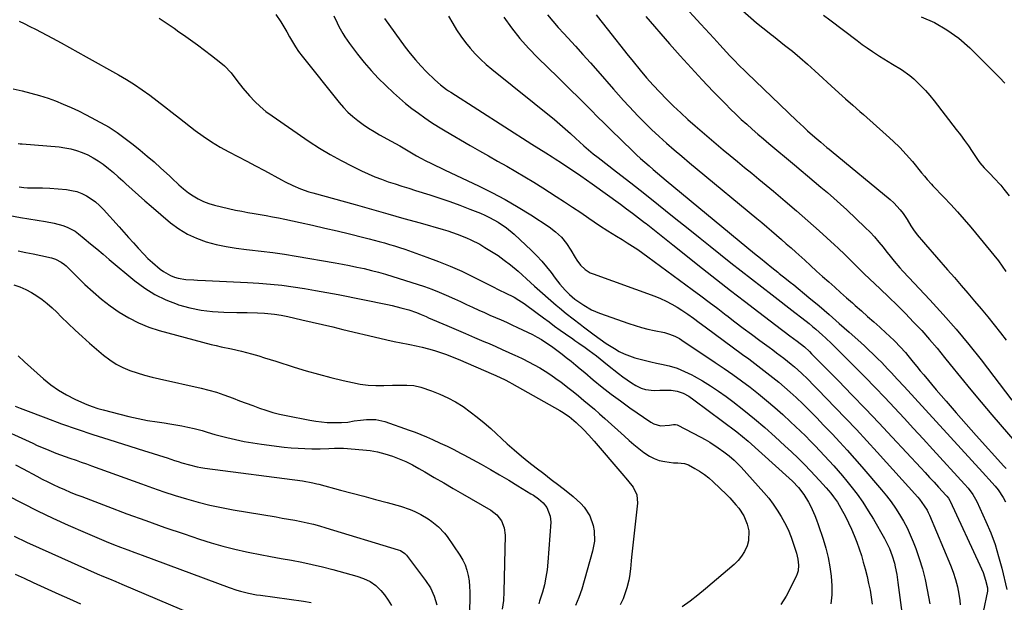
# Model space of a CAD drawing. Units: inches. Extents: x 1851991 to 1857398, y 421213 to 426499.
# Drawn here: x 1855827 to 1856297, y 421758 to 422036 of the extents above; entities that cross this region are included whole.
import ezdxf

# ---------------------------------------------------------------- set-up
doc = ezdxf.new("R2010")
doc.units = ezdxf.units.IN
doc.header["$MEASUREMENT"] = 0
doc.layers.add('7', color=7, linetype='Continuous')
doc.layers.add('8', color=7, linetype='Continuous')

msp = doc.modelspace()

# ---------------------------------------------------------------- linework, layer by layer
at = {"layer": '7', "color": 18}
for points in [[(1856143.25, 422043.34, 1682), (1856152.31, 422033.59, 1682), (1856154.35, 422031.37, 1682), (1856156.39, 422029.14, 1682), (1856158.42, 422026.9, 1682), (1856161.32, 422023.67, 1682), (1856162.9, 422021.92, 1682), (1856166.11, 422018.46, 1682), (1856167.74, 422016.75, 1682), (1856171.04, 422013.39, 1682), (1856172.72, 422011.74, 1682), (1856174.41, 422010.1, 1682), (1856197.94, 421987.58, 1682), (1856201.42, 421984.31, 1682), (1856203.18, 421982.7, 1682), (1856206.63, 421979.62, 1682), (1856209.52, 421977.15, 1682), (1856212.48, 421974.75, 1682), (1856213.47, 421973.95, 1682), (1856214.45, 421973.14, 1682), (1856242.68, 421949.81, 1682), (1856244.37, 421948.29, 1682), (1856247.43, 421944.95, 1682), (1856248.79, 421943.14, 1682), (1856250.71, 421940.32, 1682), (1856252.53, 421937.34, 1682), (1856253.76, 421935.36, 1682), (1856255.57, 421932.99, 1682), (1856258.45, 421929.55, 1682), (1856259.43, 421928.42, 1682), (1856270.04, 421916.29, 1682), (1856273.26, 421912.59, 1682), (1856276.48, 421908.89, 1682), (1856279.69, 421905.17, 1682), (1856282.89, 421901.45, 1682), (1856286.06, 421897.71, 1682), (1856289.18, 421893.93, 1682), (1856292.25, 421890.1, 1682), (1856295.29, 421886.25, 1682), (1856297.91, 421882.85, 1682)], [(1855949.56, 422038.21, 1698), (1855951.91, 422034.66, 1698), (1855953.36, 422032.31, 1698), (1855954.72, 422029.9, 1698), (1855956.03, 422027.47, 1698), (1855957.36, 422025.05, 1698), (1855958.79, 422022.69, 1698), (1855960.36, 422020.42, 1698), (1855962.02, 422018.22, 1698), (1855979.73, 421996.1, 1698), (1855981.76, 421993.76, 1698), (1855983.89, 421991.53, 1698), (1855986.19, 421989.47, 1698), (1855988.6, 421987.52, 1698), (1855991.13, 421985.71, 1698), (1855993.7, 421983.97, 1698), (1855996.34, 421982.33, 1698), (1855999.02, 421980.77, 1698), (1856004.55, 421977.69, 1698), (1856008.59, 421975.4, 1698), (1856012.58, 421973.04, 1698), (1856016.6, 421970.71, 1698), (1856018.64, 421969.61, 1698), (1856021.11, 421968.32, 1698), (1856023.39, 421967.17, 1698), (1856025.68, 421966.03, 1698), (1856027.98, 421964.92, 1698), (1856030.29, 421963.83, 1698), (1856046.2, 421956.38, 1698), (1856052.61, 421953.22, 1698), (1856058.93, 421949.88, 1698), (1856065.1, 421946.28, 1698), (1856071.17, 421942.5, 1698), (1856079.93, 421936.79, 1698), (1856083, 421934.5, 1698), (1856085.75, 421931.84, 1698), (1856088.18, 421928.86, 1698), (1856090.27, 421925.65, 1698), (1856092.26, 421922.19, 1698), (1856093.06, 421920.92, 1698), (1856094.89, 421918.57, 1698), (1856097.04, 421916.51, 1698), (1856099.53, 421914.94, 1698), (1856100.89, 421914.35, 1698), (1856130.28, 421903.71, 1698), (1856133.07, 421902.6, 1698), (1856135.8, 421901.38, 1698), (1856138.45, 421899.99, 1698), (1856141.04, 421898.49, 1698), (1856143.27, 421897.11, 1698), (1856146.1, 421895.25, 1698), (1856148.85, 421893.25, 1698), (1856151.56, 421891.2, 1698), (1856154.29, 421889.18, 1698), (1856172.2, 421875.98, 1698), (1856175.12, 421873.82, 1698), (1856178.04, 421871.64, 1698), (1856180.94, 421869.45, 1698), (1856183.83, 421867.25, 1698), (1856186.68, 421865, 1698), (1856189.5, 421862.7, 1698), (1856192.26, 421860.33, 1698), (1856194.97, 421857.92, 1698), (1856197.7, 421855.44, 1698), (1856201.09, 421852.25, 1698), (1856204.38, 421848.97, 1698), (1856207.62, 421845.64, 1698), (1856210.85, 421842.29, 1698), (1856214.95, 421838.02, 1698), (1856218.58, 421834.17, 1698), (1856222.16, 421830.29, 1698), (1856225.67, 421826.34, 1698), (1856229.14, 421822.35, 1698), (1856238.53, 421811.34, 1698), (1856240.84, 421808.51, 1698), (1856243.06, 421805.61, 1698), (1856245.15, 421802.62, 1698), (1856247.15, 421799.56, 1698), (1856248.99, 421796.41, 1698), (1856250.71, 421793.2, 1698), (1856252.23, 421789.89, 1698), (1856253.63, 421786.52, 1698), (1856254.81, 421783.44, 1698), (1856256.51, 421778.57, 1698), (1856258.02, 421773.65, 1698), (1856259.26, 421768.65, 1698), (1856260.3, 421763.59, 1698), (1856261.47, 421757.03, 1698)], [(1855977.2, 422037.55, 1696), (1855978.77, 422034.09, 1696), (1855979.61, 422032.39, 1696), (1855981.41, 422029.05, 1696), (1855982.4, 422027.43, 1696), (1855984.57, 422024.32, 1696), (1855988.43, 422019.27, 1696), (1855991.6, 422015.31, 1696), (1855994.9, 422011.47, 1696), (1855998.38, 422007.8, 1696), (1856001.99, 422004.23, 1696), (1856005.68, 422000.77, 1696), (1856008.52, 421998.19, 1696), (1856011.43, 421995.69, 1696), (1856014.43, 421993.31, 1696), (1856017.49, 421991, 1696), (1856020.63, 421988.79, 1696), (1856023.82, 421986.65, 1696), (1856027.06, 421984.6, 1696), (1856030.35, 421982.62, 1696), (1856042.28, 421975.66, 1696), (1856046.61, 421973.15, 1696), (1856050.95, 421970.66, 1696), (1856055.31, 421968.2, 1696), (1856059.67, 421965.75, 1696), (1856064.02, 421963.28, 1696), (1856068.34, 421960.76, 1696), (1856072.61, 421958.15, 1696), (1856076.84, 421955.49, 1696), (1856083.3, 421951.35, 1696), (1856087.22, 421948.81, 1696), (1856091.12, 421946.24, 1696), (1856095, 421943.64, 1696), (1856098.86, 421941, 1696), (1856103.94, 421937.49, 1696), (1856107.92, 421934.9, 1696), (1856111.98, 421932.45, 1696), (1856114.68, 421930.79, 1696), (1856117.1, 421929.28, 1696), (1856119.63, 421927.67, 1696), (1856122.14, 421926.01, 1696), (1856124.61, 421924.29, 1696), (1856127.04, 421922.54, 1696), (1856148.12, 421906.96, 1696), (1856152.21, 421903.93, 1696), (1856156.29, 421900.88, 1696), (1856160.35, 421897.81, 1696), (1856164.4, 421894.72, 1696), (1856164.63, 421894.55, 1696), (1856168.57, 421891.55, 1696), (1856172.52, 421888.57, 1696), (1856176.49, 421885.61, 1696), (1856180.46, 421882.67, 1696), (1856184.91, 421879.39, 1696), (1856186.67, 421878.09, 1696), (1856188.42, 421876.78, 1696), (1856191.91, 421874.13, 1696), (1856195.32, 421871.4, 1696), (1856196.98, 421869.97, 1696), (1856200.27, 421867.01, 1696), (1856203.28, 421864.15, 1696), (1856206.21, 421861.19, 1696), (1856207.19, 421860.2, 1696), (1856208.15, 421859.2, 1696), (1856216.42, 421850.71, 1696), (1856221.48, 421845.44, 1696), (1856226.51, 421840.13, 1696), (1856231.47, 421834.76, 1696), (1856236.4, 421829.36, 1696), (1856255.81, 421807.8, 1696), (1856256.64, 421806.84, 1696), (1856258.92, 421803.8, 1696), (1856260.23, 421801.64, 1696), (1856260.8, 421800.51, 1696), (1856261.33, 421799.36, 1696), (1856271.47, 421775.48, 1696), (1856272.75, 421772.1, 1696), (1856273.86, 421768.67, 1696), (1856274.71, 421765.17, 1696), (1856275.38, 421761.62, 1696), (1856275.82, 421758.64, 1696), (1856276.04, 421756.54, 1696)], [(1856001.38, 422036.2, 1694), (1856011.25, 422022.6, 1694), (1856013.62, 422019.5, 1694), (1856016.09, 422016.48, 1694), (1856018.71, 422013.58, 1694), (1856021.42, 422010.78, 1694), (1856025.28, 422006.99, 1694), (1856027.99, 422004.58, 1694), (1856030.9, 422002.41, 1694), (1856031.9, 422001.73, 1694), (1856032.91, 422001.07, 1694), (1856071.62, 421976.2, 1694), (1856074.92, 421974.14, 1694), (1856078.24, 421972.12, 1694), (1856081.29, 421970.24, 1694), (1856082.81, 421969.29, 1694), (1856085.82, 421967.35, 1694), (1856089.72, 421964.74, 1694), (1856092.4, 421962.93, 1694), (1856095.07, 421961.09, 1694), (1856097.73, 421959.23, 1694), (1856100.36, 421957.34, 1694), (1856113.92, 421947.58, 1694), (1856116.81, 421945.46, 1694), (1856119.7, 421943.32, 1694), (1856122.55, 421941.14, 1694), (1856125.39, 421938.94, 1694), (1856126.15, 421938.35, 1694), (1856129.35, 421935.83, 1694), (1856132.54, 421933.31, 1694), (1856135.74, 421930.79, 1694), (1856138.93, 421928.26, 1694), (1856153.1, 421917.02, 1694), (1856159.77, 421911.77, 1694), (1856166.46, 421906.54, 1694), (1856173.18, 421901.34, 1694), (1856179.92, 421896.18, 1694), (1856190.78, 421887.91, 1694), (1856192.11, 421886.9, 1694), (1856194.78, 421884.89, 1694), (1856198.21, 421882.35, 1694), (1856201.69, 421879.61, 1694), (1856204.16, 421877.32, 1694), (1856205.14, 421876.33, 1694), (1856205.47, 421875.99, 1694), (1856217.9, 421863.41, 1694), (1856224.41, 421856.75, 1694), (1856230.88, 421850.05, 1694), (1856237.28, 421843.29, 1694), (1856243.65, 421836.49, 1694), (1856257.19, 421821.87, 1694), (1856259.32, 421819.57, 1694), (1856261.44, 421817.26, 1694), (1856263.57, 421814.96, 1694), (1856265.69, 421812.65, 1694), (1856269.38, 421808.63, 1694), (1856269.65, 421808.32, 1694), (1856270.41, 421807.36, 1694), (1856271.06, 421806.32, 1694), (1856271.24, 421805.95, 1694), (1856285.48, 421775.42, 1694), (1856286.24, 421773.67, 1694), (1856286.95, 421771.89, 1694), (1856288.11, 421768.25, 1694), (1856289.09, 421764.55, 1694), (1856289.02, 421763.01, 1694), (1856287.01, 421753.2, 1694)], [(1856031.91, 422037.27, 1692), (1856033.88, 422033.84, 1692), (1856035.77, 422030.75, 1692), (1856037.77, 422027.74, 1692), (1856039.94, 422024.85, 1692), (1856042.22, 422022.04, 1692), (1856044.65, 422019.36, 1692), (1856047.18, 422016.77, 1692), (1856049.84, 422014.33, 1692), (1856052.6, 422011.99, 1692), (1856082.44, 421988.06, 1692), (1856085.04, 421985.89, 1692), (1856086.31, 421984.77, 1692), (1856088.81, 421982.48, 1692), (1856090.06, 421981.33, 1692), (1856092.56, 421979.04, 1692), (1856094.35, 421977.41, 1692), (1856096.53, 421975.47, 1692), (1856098.73, 421973.57, 1692), (1856100.98, 421971.72, 1692), (1856103.26, 421969.91, 1692), (1856112.1, 421963.06, 1692), (1856118.8, 421957.83, 1692), (1856125.49, 421952.58, 1692), (1856132.15, 421947.3, 1692), (1856138.8, 421941.99, 1692), (1856147.05, 421935.36, 1692), (1856151.92, 421931.44, 1692), (1856156.8, 421927.54, 1692), (1856161.69, 421923.63, 1692), (1856166.57, 421919.73, 1692), (1856171.47, 421915.85, 1692), (1856176.39, 421911.99, 1692), (1856181.33, 421908.16, 1692), (1856186.28, 421904.34, 1692), (1856197.16, 421896.01, 1692), (1856200.55, 421893.38, 1692), (1856203.9, 421890.7, 1692), (1856205.62, 421889.28, 1692), (1856207.2, 421887.95, 1692), (1856210.29, 421885.22, 1692), (1856211.81, 421883.82, 1692), (1856214.79, 421880.97, 1692), (1856216.27, 421879.52, 1692), (1856225.94, 421869.87, 1692), (1856230.69, 421865.08, 1692), (1856235.39, 421860.26, 1692), (1856240.04, 421855.39, 1692), (1856244.66, 421850.48, 1692), (1856249.24, 421845.54, 1692), (1856253.82, 421840.6, 1692), (1856258.38, 421835.64, 1692), (1856262.93, 421830.67, 1692), (1856278.1, 421814.11, 1692), (1856279.79, 421812.18, 1692), (1856282.14, 421809.16, 1692), (1856284.01, 421805.83, 1692), (1856288.31, 421796.28, 1692), (1856290.58, 421790.82, 1692), (1856292.65, 421785.28, 1692), (1856294.39, 421779.64, 1692), (1856295.92, 421773.93, 1692), (1856298.3, 421763.9, 1692)], [(1856079.11, 422038.05, 1688), (1856081.61, 422034.98, 1688), (1856084.2, 422031.99, 1688), (1856086.86, 422029.05, 1688), (1856088.77, 422026.99, 1688), (1856092.41, 422023.04, 1688), (1856096.02, 422019.06, 1688), (1856099.6, 422015.05, 1688), (1856103.15, 422011.02, 1688), (1856110.55, 422002.52, 1688), (1856112.99, 421999.76, 1688), (1856115.44, 421997.03, 1688), (1856117.94, 421994.33, 1688), (1856120.46, 421991.65, 1688), (1856122.02, 421990.02, 1688), (1856125.38, 421986.59, 1688), (1856128.81, 421983.23, 1688), (1856132.33, 421979.96, 1688), (1856135.92, 421976.77, 1688), (1856139.56, 421973.63, 1688), (1856143.22, 421970.52, 1688), (1856146.9, 421967.42, 1688), (1856150.59, 421964.34, 1688), (1856178.96, 421940.82, 1688), (1856181.33, 421938.85, 1688), (1856183.7, 421936.86, 1688), (1856186.05, 421934.86, 1688), (1856188.4, 421932.85, 1688), (1856190.74, 421930.83, 1688), (1856193.06, 421928.79, 1688), (1856195.37, 421926.74, 1688), (1856197.66, 421924.68, 1688), (1856201.83, 421920.9, 1688), (1856204.68, 421918.33, 1688), (1856207.53, 421915.76, 1688), (1856210.39, 421913.2, 1688), (1856213.37, 421910.55, 1688), (1856216.18, 421908.04, 1688), (1856219, 421905.54, 1688), (1856221.81, 421903.04, 1688), (1856224.63, 421900.54, 1688), (1856225.98, 421899.35, 1688), (1856228.92, 421896.74, 1688), (1856231.85, 421894.14, 1688), (1856234.78, 421891.52, 1688), (1856237.71, 421888.91, 1688), (1856240.79, 421886.15, 1688), (1856242.16, 421884.9, 1688), (1856244.83, 421882.33, 1688), (1856247.41, 421879.66, 1688), (1856249.86, 421876.89, 1688), (1856251.05, 421875.47, 1688), (1856253.67, 421872.26, 1688), (1856255.33, 421870.23, 1688), (1856257, 421868.22, 1688), (1856258.68, 421866.21, 1688), (1856264.64, 421859.12, 1688), (1856269.33, 421853.6, 1688), (1856274.06, 421848.12, 1688), (1856278.86, 421842.69, 1688), (1856283.7, 421837.3, 1688), (1856296.93, 421822.73, 1688), (1856298.03, 421821.58, 1688)], [(1856102.29, 422037.9, 1686), (1856104.57, 422035.08, 1686), (1856108.17, 422030.49, 1686), (1856111.1, 422026.77, 1686), (1856114.04, 422023.07, 1686), (1856117.01, 422019.38, 1686), (1856119.98, 422015.71, 1686), (1856123.38, 422011.53, 1686), (1856126.39, 422007.96, 1686), (1856129.47, 422004.46, 1686), (1856132.66, 422001.05, 1686), (1856135.93, 421997.71, 1686), (1856139.28, 421994.46, 1686), (1856142.67, 421991.25, 1686), (1856146.13, 421988.1, 1686), (1856149.62, 421985, 1686), (1856152.89, 421982.16, 1686), (1856156.23, 421979.29, 1686), (1856159.58, 421976.43, 1686), (1856162.96, 421973.61, 1686), (1856166.35, 421970.81, 1686), (1856169.75, 421968.02, 1686), (1856173.15, 421965.22, 1686), (1856176.55, 421962.42, 1686), (1856179.93, 421959.61, 1686), (1856186.95, 421953.78, 1686), (1856192.46, 421949.14, 1686), (1856197.94, 421944.45, 1686), (1856203.35, 421939.7, 1686), (1856208.73, 421934.9, 1686), (1856216.13, 421928.21, 1686), (1856217.77, 421926.71, 1686), (1856220.99, 421923.65, 1686), (1856222.58, 421922.09, 1686), (1856224.98, 421919.7, 1686), (1856227.2, 421917.44, 1686), (1856230.21, 421914.48, 1686), (1856237.89, 421907.23, 1686), (1856241.94, 421903.34, 1686), (1856245.95, 421899.42, 1686), (1856249.91, 421895.44, 1686), (1856253.83, 421891.42, 1686), (1856257.66, 421887.32, 1686), (1856261.41, 421883.15, 1686), (1856265.05, 421878.88, 1686), (1856268.61, 421874.55, 1686), (1856271.31, 421871.17, 1686), (1856276.19, 421865.12, 1686), (1856281.11, 421859.1, 1686), (1856286.1, 421853.13, 1686), (1856291.12, 421847.2, 1686), (1856306.02, 421829.75, 1686)], [(1856126.04, 422037.24, 1684), (1856137.4, 422024.11, 1684), (1856142.49, 422018.34, 1684), (1856147.63, 422012.64, 1684), (1856152.88, 422007.02, 1684), (1856158.19, 422001.46, 1684), (1856164, 421995.47, 1684), (1856166.48, 421992.97, 1684), (1856168.99, 421990.52, 1684), (1856171.55, 421988.12, 1684), (1856174.15, 421985.75, 1684), (1856176.79, 421983.43, 1684), (1856179.44, 421981.12, 1684), (1856182.11, 421978.83, 1684), (1856184.79, 421976.56, 1684), (1856196.92, 421966.42, 1684), (1856200.08, 421963.77, 1684), (1856203.24, 421961.12, 1684), (1856206.4, 421958.48, 1684), (1856209.56, 421955.83, 1684), (1856212.7, 421953.15, 1684), (1856215.81, 421950.44, 1684), (1856218.87, 421947.67, 1684), (1856221.89, 421944.87, 1684), (1856230.77, 421936.52, 1684), (1856233.03, 421934.29, 1684), (1856235.21, 421931.99, 1684), (1856237.28, 421929.58, 1684), (1856239.28, 421927.11, 1684), (1856240.6, 421925.39, 1684), (1856243.19, 421922.1, 1684), (1856244.52, 421920.47, 1684), (1856247.24, 421917.27, 1684), (1856248.63, 421915.7, 1684), (1856251.48, 421912.62, 1684), (1856261.55, 421901.98, 1684), (1856267.91, 421895.05, 1684), (1856274.13, 421887.98, 1684), (1856280.12, 421880.73, 1684), (1856285.97, 421873.35, 1684), (1856300.65, 421854.21, 1684)], [(1856210.88, 422037.76, 1678), (1856213.76, 422035.59, 1678), (1856226.91, 422025.66, 1678), (1856229.3, 422023.89, 1678), (1856231.72, 422022.16, 1678), (1856234.17, 422020.49, 1678), (1856236.65, 422018.84, 1678), (1856237.5, 422018.29, 1678), (1856241.69, 422015.68, 1678), (1856243.81, 422014.42, 1678), (1856248.04, 422011.91, 1678), (1856251.99, 422009.01, 1678), (1856253.85, 422007.4, 1678), (1856257.22, 422004.14, 1678), (1856259.44, 422001.83, 1678), (1856261.54, 421999.42, 1678), (1856263.56, 421996.93, 1678), (1856274.16, 421983.28, 1678), (1856276.13, 421980.7, 1678), (1856278.06, 421978.09, 1678), (1856279.94, 421975.45, 1678), (1856281.78, 421972.78, 1678), (1856284.69, 421968.47, 1678), (1856285.44, 421967.42, 1678), (1856287.51, 421964.95, 1678), (1856290.46, 421961.99, 1678), (1856292.13, 421960.26, 1678), (1856295.35, 421956.68, 1678), (1856296.89, 421954.82, 1678), (1856299.33, 421951.58, 1678)], [(1856257.34, 422037.08, 1676), (1856263.7, 422034.24, 1676), (1856269.74, 422030.89, 1676), (1856275.31, 422026.81, 1676), (1856280.56, 422022.24, 1676), (1856294.86, 422008.08, 1676), (1856297.29, 422005.44, 1676)], [(1855826.97, 422034.9, 1702), (1855829.34, 422033.79, 1702), (1855832.1, 422032.48, 1702), (1855834.84, 422031.13, 1702), (1855837.55, 422029.73, 1702), (1855840.25, 422028.3, 1702), (1855842.95, 422026.83, 1702), (1855846.98, 422024.63, 1702), (1855851, 422022.42, 1702), (1855855.02, 422020.19, 1702), (1855859.03, 422017.95, 1702), (1855874.37, 422009.36, 1702), (1855878.23, 422007.09, 1702), (1855882.01, 422004.73, 1702), (1855885.7, 422002.21, 1702), (1855889.31, 421999.59, 1702), (1855892.88, 421996.88, 1702), (1855896.43, 421994.17, 1702), (1855899.97, 421991.44, 1702), (1855903.51, 421988.69, 1702), (1855910.99, 421982.87, 1702), (1855914.84, 421980.04, 1702), (1855918.8, 421977.36, 1702), (1855922.9, 421974.91, 1702), (1855927.11, 421972.62, 1702), (1855931.37, 421970.42, 1702), (1855935.62, 421968.2, 1702), (1855939.85, 421965.93, 1702), (1855944.06, 421963.64, 1702), (1855952.15, 421959.19, 1702), (1855953.94, 421958.24, 1702), (1855957.59, 421956.48, 1702), (1855961.33, 421954.93, 1702), (1855965.16, 421953.61, 1702), (1855967.1, 421953.03, 1702), (1855987.34, 421947.43, 1702), (1855995.11, 421945.27, 1702), (1856002.87, 421943.09, 1702), (1856010.63, 421940.89, 1702), (1856018.39, 421938.68, 1702), (1856029.36, 421935.54, 1702), (1856031.62, 421934.86, 1702), (1856036.08, 421933.36, 1702), (1856040.47, 421931.65, 1702), (1856042.61, 421930.69, 1702), (1856046.77, 421928.5, 1702), (1856049.29, 421927.04, 1702), (1856052.44, 421925.12, 1702), (1856055.52, 421923.1, 1702), (1856058.5, 421920.92, 1702), (1856061.41, 421918.65, 1702), (1856065.08, 421915.65, 1702), (1856067.09, 421913.92, 1702), (1856069.03, 421912.1, 1702), (1856070.95, 421910.26, 1702), (1856072.92, 421908.48, 1702), (1856083.17, 421899.53, 1702), (1856084.77, 421898.16, 1702), (1856088.01, 421895.5, 1702), (1856091.32, 421892.92, 1702), (1856094.65, 421890.37, 1702), (1856096.32, 421889.09, 1702), (1856101.34, 421885.28, 1702), (1856104.21, 421883.19, 1702), (1856107.16, 421881.24, 1702), (1856111.09, 421878.75, 1702), (1856113.39, 421877.43, 1702), (1856115.76, 421876.24, 1702), (1856118.21, 421875.25, 1702), (1856120.73, 421874.4, 1702), (1856123.3, 421873.69, 1702), (1856125.88, 421873.02, 1702), (1856128.48, 421872.42, 1702), (1856131.08, 421871.87, 1702), (1856133.48, 421871.4, 1702), (1856137.23, 421870.48, 1702), (1856140.91, 421869.35, 1702), (1856144.48, 421867.9, 1702), (1856147.97, 421866.24, 1702), (1856149.13, 421865.62, 1702), (1856153.09, 421863.4, 1702), (1856156.97, 421861.05, 1702), (1856160.73, 421858.52, 1702), (1856164.41, 421855.86, 1702), (1856167.6, 421853.44, 1702), (1856172.77, 421849.41, 1702), (1856177.86, 421845.29, 1702), (1856182.83, 421841.04, 1702), (1856187.73, 421836.69, 1702), (1856192.43, 421832.41, 1702), (1856195.56, 421829.48, 1702), (1856198.65, 421826.5, 1702), (1856201.67, 421823.45, 1702), (1856204.63, 421820.36, 1702), (1856208.93, 421815.76, 1702), (1856210.49, 421814.08, 1702), (1856212.05, 421812.4, 1702), (1856214.29, 421809.8, 1702), (1856215.61, 421808.11, 1702), (1856217.5, 421805.44, 1702), (1856219.15, 421802.61, 1702), (1856221.23, 421798.66, 1702), (1856222.73, 421795.67, 1702), (1856224.16, 421792.64, 1702), (1856225.47, 421789.56, 1702), (1856226.7, 421786.44, 1702), (1856227.82, 421783.28, 1702), (1856228.87, 421780.1, 1702), (1856229.8, 421776.88, 1702), (1856230.66, 421773.64, 1702), (1856231.57, 421769.96, 1702), (1856232.32, 421766.72, 1702), (1856233, 421763.46, 1702), (1856233.57, 421760.19, 1702), (1856234.08, 421756.9, 1702)], [(1855824.15, 422002.72, 1704), (1855828.38, 422001.69, 1704), (1855832.6, 422000.67, 1704), (1855836.79, 421999.54, 1704), (1855840.9, 421998.16, 1704), (1855844.35, 421996.88, 1704), (1855848.07, 421995.41, 1704), (1855851.75, 421993.84, 1704), (1855855.37, 421992.12, 1704), (1855858.93, 421990.29, 1704), (1855867.93, 421985.46, 1704), (1855869.94, 421984.32, 1704), (1855873.81, 421981.81, 1704), (1855875.67, 421980.44, 1704), (1855881.34, 421976.06, 1704), (1855884.73, 421973.37, 1704), (1855888.08, 421970.62, 1704), (1855891.36, 421967.79, 1704), (1855894.58, 421964.9, 1704), (1855898.72, 421961.1, 1704), (1855899.84, 421960.06, 1704), (1855903.14, 421956.91, 1704), (1855905.4, 421954.89, 1704), (1855907.83, 421953.07, 1704), (1855910.03, 421951.58, 1704), (1855912.45, 421950.13, 1704), (1855914.95, 421948.88, 1704), (1855917.58, 421947.91, 1704), (1855920.29, 421947.13, 1704), (1855930.31, 421944.86, 1704), (1855933.22, 421944.24, 1704), (1855936.14, 421943.65, 1704), (1855939.07, 421943.13, 1704), (1855942.01, 421942.65, 1704), (1855944.94, 421942.17, 1704), (1855947.88, 421941.66, 1704), (1855950.8, 421941.09, 1704), (1855953.71, 421940.49, 1704), (1855961.15, 421938.89, 1704), (1855967.05, 421937.59, 1704), (1855972.94, 421936.25, 1704), (1855978.82, 421934.86, 1704), (1855984.69, 421933.43, 1704), (1855991.49, 421931.73, 1704), (1855993.95, 421931.11, 1704), (1855996.41, 421930.48, 1704), (1855998.86, 421929.82, 1704), (1856001.3, 421929.16, 1704), (1856003.74, 421928.46, 1704), (1856006.16, 421927.73, 1704), (1856008.57, 421926.95, 1704), (1856010.97, 421926.13, 1704), (1856021.47, 421922.44, 1704), (1856027.11, 421920.34, 1704), (1856032.69, 421918.09, 1704), (1856038.18, 421915.63, 1704), (1856043.61, 421913.02, 1704), (1856052.54, 421908.53, 1704), (1856056.21, 421906.69, 1704), (1856058.94, 421905.41, 1704), (1856063.22, 421903.29, 1704), (1856065.48, 421901.9, 1704), (1856068.01, 421900.2, 1704), (1856069.25, 421899.31, 1704), (1856077.25, 421893.37, 1704), (1856079.86, 421891.44, 1704), (1856082.49, 421889.52, 1704), (1856085.13, 421887.62, 1704), (1856087.78, 421885.74, 1704), (1856091.14, 421883.36, 1704), (1856092.12, 421882.67, 1704), (1856094.08, 421881.3, 1704), (1856097.01, 421879.24, 1704), (1856098.94, 421877.83, 1704), (1856102.43, 421875.23, 1704), (1856105.98, 421872.47, 1704), (1856107.74, 421871.07, 1704), (1856113.03, 421866.79, 1704), (1856115.02, 421865.25, 1704), (1856117.06, 421863.78, 1704), (1856119.17, 421862.42, 1704), (1856121.33, 421861.12, 1704), (1856123.88, 421859.87, 1704), (1856125.85, 421859.2, 1704), (1856130.02, 421858.78, 1704), (1856132.64, 421858.86, 1704), (1856136.03, 421858.89, 1704), (1856138.08, 421858.86, 1704), (1856141.04, 421858.48, 1704), (1856143.85, 421857.47, 1704), (1856146.51, 421856.01, 1704), (1856149.01, 421854.31, 1704), (1856169.45, 421838.99, 1704), (1856172.22, 421836.81, 1704), (1856174.89, 421834.52, 1704), (1856194.47, 421816.98, 1704), (1856196.01, 421815.53, 1704), (1856198.89, 421812.46, 1704), (1856201.48, 421809.13, 1704), (1856203.69, 421805.55, 1704), (1856204.8, 421803.37, 1704), (1856206.64, 421799.18, 1704), (1856207.46, 421797.05, 1704), (1856208.23, 421794.9, 1704), (1856210.63, 421787.81, 1704), (1856211.94, 421783.49, 1704), (1856213.05, 421779.13, 1704), (1856213.89, 421774.71, 1704), (1856214.54, 421770.25, 1704), (1856214.84, 421765.65, 1704), (1856214.82, 421761.3, 1704), (1856214.38, 421756.98, 1704)], [(1855826.49, 421976.59, 1706), (1855827.47, 421976.47, 1706), (1855828.45, 421976.38, 1706), (1855846.03, 421974.94, 1706), (1855848.87, 421974.57, 1706), (1855851.67, 421974.04, 1706), (1855854.41, 421973.26, 1706), (1855857.11, 421972.3, 1706), (1855859.72, 421971.12, 1706), (1855862.26, 421969.81, 1706), (1855864.68, 421968.31, 1706), (1855867.04, 421966.68, 1706), (1855869.65, 421964.65, 1706), (1855871.99, 421962.74, 1706), (1855874.26, 421960.76, 1706), (1855876.49, 421958.72, 1706), (1855877.96, 421957.34, 1706), (1855880.92, 421954.6, 1706), (1855883.9, 421951.89, 1706), (1855886.93, 421949.24, 1706), (1855890, 421946.62, 1706), (1855899.29, 421938.81, 1706), (1855903.2, 421935.92, 1706), (1855907.29, 421933.38, 1706), (1855911.67, 421931.36, 1706), (1855916.24, 421929.7, 1706), (1855920.98, 421928.45, 1706), (1855925.75, 421927.38, 1706), (1855930.58, 421926.6, 1706), (1855935.45, 421926, 1706), (1855936.89, 421925.87, 1706), (1855942.5, 421925.28, 1706), (1855948.09, 421924.6, 1706), (1855953.67, 421923.79, 1706), (1855959.24, 421922.89, 1706), (1855977.77, 421919.68, 1706), (1855981.25, 421919.05, 1706), (1855984.71, 421918.38, 1706), (1855988.17, 421917.66, 1706), (1855991.62, 421916.9, 1706), (1855995.06, 421916.07, 1706), (1855998.47, 421915.19, 1706), (1856001.87, 421914.22, 1706), (1856005.25, 421913.2, 1706), (1856016.9, 421909.53, 1706), (1856020.42, 421908.35, 1706), (1856023.92, 421907.09, 1706), (1856027.36, 421905.7, 1706), (1856030.77, 421904.24, 1706), (1856034.68, 421902.47, 1706), (1856037.55, 421901.16, 1706), (1856040.41, 421899.84, 1706), (1856043.28, 421898.52, 1706), (1856046.39, 421897.08, 1706), (1856049.02, 421895.9, 1706), (1856051.65, 421894.74, 1706), (1856054.29, 421893.6, 1706), (1856056.93, 421892.46, 1706), (1856059.55, 421891.29, 1706), (1856062.16, 421890.08, 1706), (1856064.77, 421888.86, 1706), (1856071.96, 421885.4, 1706), (1856074.14, 421884.28, 1706), (1856076.26, 421883.04, 1706), (1856079.34, 421881.02, 1706), (1856080.97, 421879.87, 1706), (1856083.58, 421877.98, 1706), (1856086.13, 421876.02, 1706), (1856088.1, 421874.49, 1706), (1856090.34, 421872.71, 1706), (1856092.56, 421870.92, 1706), (1856094.77, 421869.11, 1706), (1856096.96, 421867.28, 1706), (1856100.96, 421863.89, 1706), (1856105.2, 421860.41, 1706), (1856109.49, 421857.02, 1706), (1856113.88, 421853.75, 1706), (1856118.34, 421850.56, 1706), (1856128.39, 421843.6, 1706), (1856129.89, 421842.78, 1706), (1856133.09, 421841.95, 1706), (1856137.37, 421842.2, 1706), (1856139.23, 421842.53, 1706), (1856140.14, 421842.58, 1706), (1856141, 421842.32, 1706), (1856152.26, 421836.52, 1706), (1856154.41, 421835.35, 1706), (1856156.52, 421834.13, 1706), (1856160.61, 421831.47, 1706), (1856163.29, 421829.55, 1706), (1856165.8, 421827.6, 1706), (1856168.21, 421825.53, 1706), (1856170.48, 421823.31, 1706), (1856171.57, 421822.15, 1706), (1856182.41, 421810.12, 1706), (1856184.69, 421807.41, 1706), (1856186.83, 421804.61, 1706), (1856188.78, 421801.68, 1706), (1856190.6, 421798.65, 1706), (1856192.18, 421795.8, 1706), (1856193.89, 421792.37, 1706), (1856195.31, 421788.82, 1706), (1856195.98, 421786.89, 1706), (1856197.13, 421783.49, 1706), (1856197.91, 421781.11, 1706), (1856198.61, 421778.34, 1706), (1856198.91, 421775.5, 1706), (1856198.67, 421772.7, 1706), (1856198.27, 421771.36, 1706), (1856197.74, 421770.05, 1706), (1856193, 421760.59, 1706), (1856190.45, 421756.64, 1706)], [(1855827.01, 421955.94, 1708), (1855829.18, 421955.62, 1708), (1855830.96, 421955.45, 1708), (1855834.53, 421955.4, 1708), (1855838.12, 421955.43, 1708), (1855841.7, 421955.25, 1708), (1855849.52, 421954.62, 1708), (1855852.06, 421954.24, 1708), (1855854.53, 421953.65, 1708), (1855856.9, 421952.74, 1708), (1855859.21, 421951.61, 1708), (1855861.39, 421950.22, 1708), (1855863.46, 421948.7, 1708), (1855865.39, 421947, 1708), (1855867.21, 421945.16, 1708), (1855874.65, 421936.91, 1708), (1855876.94, 421934.37, 1708), (1855879.23, 421931.82, 1708), (1855881.51, 421929.27, 1708), (1855883.78, 421926.72, 1708), (1855886.44, 421923.83, 1708), (1855888.48, 421921.76, 1708), (1855890.61, 421919.78, 1708), (1855894.32, 421916.6, 1708), (1855895.86, 421915.46, 1708), (1855899.18, 421913.62, 1708), (1855901.07, 421912.89, 1708), (1855902.87, 421912.38, 1708), (1855906.54, 421911.73, 1708), (1855910.29, 421911.52, 1708), (1855912.17, 421911.44, 1708), (1855915.93, 421911.28, 1708), (1855935.99, 421910.32, 1708), (1855941.44, 421909.98, 1708), (1855946.88, 421909.54, 1708), (1855952.3, 421908.94, 1708), (1855957.71, 421908.23, 1708), (1855963.11, 421907.4, 1708), (1855968.49, 421906.52, 1708), (1855973.86, 421905.54, 1708), (1855979.22, 421904.51, 1708), (1856002.81, 421899.76, 1708), (1856004.93, 421899.31, 1708), (1856009.14, 421898.27, 1708), (1856012.96, 421897.17, 1708), (1856016.56, 421895.95, 1708), (1856018.91, 421894.99, 1708), (1856021.25, 421894, 1708), (1856022.41, 421893.5, 1708), (1856031.14, 421889.73, 1708), (1856035.54, 421887.84, 1708), (1856039.94, 421885.94, 1708), (1856044.35, 421884.05, 1708), (1856048.76, 421882.17, 1708), (1856051.21, 421881.12, 1708), (1856054.39, 421879.75, 1708), (1856057.56, 421878.37, 1708), (1856060.72, 421876.95, 1708), (1856063.87, 421875.52, 1708), (1856064.6, 421875.19, 1708), (1856067.36, 421873.88, 1708), (1856070.1, 421872.51, 1708), (1856072.79, 421871.06, 1708), (1856075.45, 421869.55, 1708), (1856078.06, 421867.96, 1708), (1856080.63, 421866.3, 1708), (1856083.14, 421864.56, 1708), (1856085.6, 421862.74, 1708), (1856086.24, 421862.25, 1708), (1856088.84, 421860.24, 1708), (1856091.42, 421858.21, 1708), (1856093.97, 421856.15, 1708), (1856096.5, 421854.06, 1708), (1856099.01, 421851.94, 1708), (1856101.5, 421849.8, 1708), (1856103.97, 421847.63, 1708), (1856106.42, 421845.45, 1708), (1856115.83, 421836.94, 1708), (1856118.07, 421834.95, 1708), (1856120.34, 421833.01, 1708), (1856122.66, 421831.11, 1708), (1856125.01, 421829.26, 1708), (1856127.72, 421827.43, 1708), (1856130.02, 421826.24, 1708), (1856132.47, 421825.43, 1708), (1856135.04, 421824.87, 1708), (1856139.29, 421824.3, 1708), (1856141.37, 421824.18, 1708), (1856144.43, 421823.95, 1708), (1856146.33, 421823.22, 1708), (1856149.34, 421821.61, 1708), (1856151.7, 421820.22, 1708), (1856153.97, 421818.71, 1708), (1856156.11, 421817.02, 1708), (1856158.17, 421815.21, 1708), (1856164.58, 421809.07, 1708), (1856166.12, 421807.53, 1708), (1856169.03, 421804.29, 1708), (1856170.41, 421802.6, 1708), (1856172.75, 421798.97, 1708), (1856174.45, 421795, 1708), (1856175.21, 421791.86, 1708), (1856175.07, 421787.04, 1708), (1856174.4, 421784.65, 1708), (1856173.12, 421781.96, 1708), (1856171.74, 421779.7, 1708), (1856170.05, 421777.67, 1708), (1856168.15, 421775.79, 1708), (1856154.5, 421764.15, 1708), (1856150.88, 421761.17, 1708), (1856147.18, 421758.28, 1708), (1856143.38, 421755.52, 1708)], [(1855826.56, 421925.32, 1712), (1855830.14, 421924.63, 1712), (1855833.71, 421923.9, 1712), (1855837.28, 421923.14, 1712), (1855842.41, 421922.01, 1712), (1855844.35, 421921.44, 1712), (1855847.05, 421920.06, 1712), (1855848.67, 421918.86, 1712), (1855849.43, 421918.18, 1712), (1855858.38, 421909.38, 1712), (1855862.26, 421905.77, 1712), (1855866.27, 421902.33, 1712), (1855870.46, 421899.12, 1712), (1855874.78, 421896.06, 1712), (1855879.31, 421893.36, 1712), (1855883.97, 421890.97, 1712), (1855888.85, 421889.04, 1712), (1855893.86, 421887.43, 1712), (1855918.63, 421880.78, 1712), (1855921.03, 421880.17, 1712), (1855923.43, 421879.6, 1712), (1855928.28, 421878.61, 1712), (1855933.11, 421877.59, 1712), (1855937.88, 421876.3, 1712), (1855941.31, 421875.25, 1712), (1855944.02, 421874.42, 1712), (1855946.74, 421873.57, 1712), (1855949.45, 421872.72, 1712), (1855958.19, 421869.95, 1712), (1855964, 421868.19, 1712), (1855969.84, 421866.52, 1712), (1855975.71, 421865, 1712), (1855981.62, 421863.57, 1712), (1855986.07, 421862.55, 1712), (1855989.78, 421861.85, 1712), (1855993.5, 421861.34, 1712), (1855997.26, 421861.12, 1712), (1856001.04, 421861.1, 1712), (1856005.22, 421861.23, 1712), (1856006.92, 421861.27, 1712), (1856010.31, 421861.33, 1712), (1856012.01, 421861.35, 1712), (1856015.36, 421861.08, 1712), (1856018.62, 421860.27, 1712), (1856023.74, 421858.55, 1712), (1856027.68, 421857.04, 1712), (1856031.52, 421855.32, 1712), (1856035.21, 421853.3, 1712), (1856038.8, 421851.07, 1712), (1856042.25, 421848.61, 1712), (1856045.62, 421846.06, 1712), (1856048.88, 421843.36, 1712), (1856052.06, 421840.57, 1712), (1856059.88, 421833.39, 1712), (1856063.25, 421830.39, 1712), (1856066.67, 421827.45, 1712), (1856070.17, 421824.6, 1712), (1856073.72, 421821.82, 1712), (1856077.31, 421819.09, 1712), (1856080.89, 421816.34, 1712), (1856084.47, 421813.59, 1712), (1856088.05, 421810.84, 1712), (1856091.42, 421808.23, 1712), (1856095.05, 421804.91, 1712), (1856096.62, 421803.03, 1712), (1856099.27, 421798.89, 1712), (1856100.94, 421794.34, 1712), (1856101.42, 421791.88, 1712), (1856101.54, 421786.92, 1712), (1856100.66, 421782.05, 1712), (1856095.46, 421764.03, 1712), (1856094.09, 421760.05, 1712), (1856092.47, 421756.19, 1712)], [(1855824.45, 421909.24, 1714), (1855827.34, 421908.17, 1714), (1855830.15, 421906.95, 1714), (1855832.85, 421905.5, 1714), (1855835.48, 421903.92, 1714), (1855838, 421902.14, 1714), (1855840.43, 421900.26, 1714), (1855842.74, 421898.24, 1714), (1855844.97, 421896.11, 1714), (1855847.09, 421893.96, 1714), (1855850.36, 421890.72, 1714), (1855853.68, 421887.54, 1714), (1855857.08, 421884.45, 1714), (1855860.52, 421881.4, 1714), (1855867.3, 421875.55, 1714), (1855870.21, 421873.33, 1714), (1855873.24, 421871.33, 1714), (1855876.49, 421869.7, 1714), (1855879.87, 421868.29, 1714), (1855883.37, 421867.14, 1714), (1855886.89, 421866.06, 1714), (1855890.46, 421865.11, 1714), (1855894.04, 421864.25, 1714), (1855913.86, 421859.84, 1714), (1855917.52, 421858.94, 1714), (1855921.16, 421857.92, 1714), (1855924.74, 421856.73, 1714), (1855929.11, 421855.11, 1714), (1855932.22, 421853.89, 1714), (1855935.35, 421852.7, 1714), (1855938.48, 421851.53, 1714), (1855941.62, 421850.38, 1714), (1855944.78, 421849.31, 1714), (1855947.98, 421848.34, 1714), (1855951.21, 421847.52, 1714), (1855954.47, 421846.8, 1714), (1855965.76, 421844.57, 1714), (1855968.5, 421844.11, 1714), (1855971.25, 421843.75, 1714), (1855974.02, 421843.55, 1714), (1855976.8, 421843.45, 1714), (1855980.85, 421843.47, 1714), (1855983.86, 421843.73, 1714), (1855986.86, 421844.23, 1714), (1855989.86, 421844.66, 1714), (1855992.78, 421844.98, 1714), (1855997.16, 421844.95, 1714), (1856001.43, 421843.96, 1714), (1856013.15, 421839.87, 1714), (1856015.94, 421838.85, 1714), (1856018.71, 421837.78, 1714), (1856021.45, 421836.63, 1714), (1856024.17, 421835.43, 1714), (1856027.94, 421833.7, 1714), (1856031.19, 421832.16, 1714), (1856034.43, 421830.57, 1714), (1856037.62, 421828.92, 1714), (1856039.21, 421828.06, 1714), (1856047.42, 421823.54, 1714), (1856051.86, 421821.06, 1714), (1856056.28, 421818.54, 1714), (1856060.65, 421815.95, 1714), (1856065.01, 421813.33, 1714), (1856071.18, 421809.54, 1714), (1856072.41, 421808.75, 1714), (1856074.78, 421807.04, 1714), (1856076.97, 421805.14, 1714), (1856078.75, 421802.89, 1714), (1856080.46, 421798.84, 1714), (1856080.65, 421795.94, 1714), (1856079.29, 421776.84, 1714), (1856078.92, 421773.22, 1714), (1856078.38, 421769.63, 1714), (1856077.61, 421766.09, 1714), (1856076.68, 421762.58, 1714), (1856075.37, 421758.22, 1714), (1856074.92, 421756.93, 1714)], [(1855826.46, 421875.37, 1716), (1855829.5, 421872.46, 1716), (1855838.69, 421864.29, 1716), (1855842.16, 421861.47, 1716), (1855845.78, 421858.88, 1716), (1855849.62, 421856.63, 1716), (1855853.6, 421854.6, 1716), (1855856.75, 421853.17, 1716), (1855859.3, 421852.1, 1716), (1855861.87, 421851.11, 1716), (1855864.49, 421850.25, 1716), (1855867.14, 421849.48, 1716), (1855875, 421847.41, 1716), (1855879.41, 421846.32, 1716), (1855883.85, 421845.34, 1716), (1855888.32, 421844.5, 1716), (1855892.81, 421843.77, 1716), (1855896.13, 421843.29, 1716), (1855898.97, 421842.85, 1716), (1855901.8, 421842.38, 1716), (1855904.62, 421841.86, 1716), (1855907.44, 421841.31, 1716), (1855910.55, 421840.67, 1716), (1855914.26, 421839.7, 1716), (1855916.7, 421838.9, 1716), (1855920.38, 421837.81, 1716), (1855926.11, 421836.32, 1716), (1855930.22, 421835.33, 1716), (1855934.36, 421834.45, 1716), (1855938.53, 421833.73, 1716), (1855942.72, 421833.13, 1716), (1855953.44, 421831.78, 1716), (1855956.75, 421831.44, 1716), (1855960.07, 421831.17, 1716), (1855963.4, 421831.03, 1716), (1855966.73, 421830.98, 1716), (1855970.62, 421830.99, 1716), (1855974.78, 421831.11, 1716), (1855977.55, 421831.25, 1716), (1855981.7, 421831.17, 1716), (1855990.96, 421830.5, 1716), (1855994.52, 421830.09, 1716), (1855998.03, 421829.5, 1716), (1856001.48, 421828.62, 1716), (1856005.1, 421827.47, 1716), (1856008.33, 421826.21, 1716), (1856011.52, 421824.82, 1716), (1856014.62, 421823.27, 1716), (1856017.66, 421821.6, 1716), (1856020.61, 421819.88, 1716), (1856025.09, 421817.26, 1716), (1856029.57, 421814.65, 1716), (1856034.06, 421812.04, 1716), (1856038.55, 421809.44, 1716), (1856052.06, 421801.62, 1716), (1856054.92, 421799.43, 1716), (1856057.13, 421796.58, 1716), (1856058.5, 421793.26, 1716), (1856058.91, 421789.69, 1716), (1856058.28, 421762.78, 1716), (1856058.04, 421758.63, 1716), (1856057.54, 421754.51, 1716)], [(1855825.03, 421851.35, 1718), (1855827.49, 421850.38, 1718), (1855829.96, 421849.42, 1718), (1855839.81, 421845.65, 1718), (1855847.23, 421842.9, 1718), (1855854.69, 421840.24, 1718), (1855862.2, 421837.73, 1718), (1855869.74, 421835.32, 1718), (1855883.33, 421831.11, 1718), (1855886.89, 421829.99, 1718), (1855890.45, 421828.87, 1718), (1855894.01, 421827.72, 1718), (1855897.56, 421826.56, 1718), (1855901.09, 421825.39, 1718), (1855902.88, 421824.82, 1718), (1855904.67, 421824.26, 1718), (1855908.27, 421823.24, 1718), (1855911.91, 421822.38, 1718), (1855913.75, 421822.05, 1718), (1855915.6, 421821.77, 1718), (1855962.23, 421815.63, 1718), (1855967.08, 421814.76, 1718), (1855969, 421814.31, 1718), (1855969.96, 421814.06, 1718), (1855980.42, 421811.28, 1718), (1855985.97, 421809.8, 1718), (1855991.53, 421808.3, 1718), (1855997.08, 421806.8, 1718), (1856002.63, 421805.29, 1718), (1856009.03, 421803.54, 1718), (1856013.62, 421802, 1718), (1856015.83, 421801.02, 1718), (1856018.63, 421799.61, 1718), (1856022.2, 421797.5, 1718), (1856023.91, 421796.33, 1718), (1856027.15, 421793.75, 1718), (1856029.97, 421790.76, 1718), (1856031.21, 421789.11, 1718), (1856037.33, 421780.15, 1718), (1856038.67, 421777.89, 1718), (1856039.81, 421775.55, 1718), (1856040.65, 421773.09, 1718), (1856041.29, 421770.54, 1718), (1856041.69, 421767.92, 1718), (1856041.97, 421765.29, 1718), (1856042.08, 421762.65, 1718), (1856042.08, 421760, 1718), (1856041.87, 421753.43, 1718)], [(1855825.31, 421823.33, 1722), (1855828.99, 421821.36, 1722), (1855835.43, 421817.88, 1722), (1855838.03, 421816.5, 1722), (1855840.66, 421815.17, 1722), (1855843.31, 421813.89, 1722), (1855845.98, 421812.65, 1722), (1855848.68, 421811.46, 1722), (1855851.39, 421810.3, 1722), (1855854.12, 421809.2, 1722), (1855856.86, 421808.12, 1722), (1855869.38, 421803.36, 1722), (1855878.41, 421799.98, 1722), (1855887.47, 421796.68, 1722), (1855896.57, 421793.48, 1722), (1855905.7, 421790.35, 1722), (1855913.08, 421787.87, 1722), (1855918.63, 421786.12, 1722), (1855924.22, 421784.51, 1722), (1855929.86, 421783.1, 1722), (1855935.54, 421781.84, 1722), (1855937.01, 421781.54, 1722), (1855941.99, 421780.54, 1722), (1855946.97, 421779.58, 1722), (1855951.96, 421778.66, 1722), (1855956.95, 421777.77, 1722), (1855961.93, 421776.83, 1722), (1855966.89, 421775.79, 1722), (1855971.82, 421774.6, 1722), (1855976.72, 421773.32, 1722), (1855988.11, 421770.16, 1722), (1855991.34, 421769.06, 1722), (1855994.42, 421767.62, 1722), (1855997.22, 421765.73, 1722), (1855999.58, 421763.33, 1722), (1856001.27, 421761.23, 1722), (1856003.07, 421758.79, 1722), (1856004.73, 421756.25, 1722)], [(1855821.5, 421808.71, 1724), (1855828.64, 421804.98, 1724), (1855835.83, 421801.35, 1724), (1855843.1, 421797.89, 1724), (1855850.42, 421794.55, 1724), (1855858.44, 421790.99, 1724), (1855861.81, 421789.53, 1724), (1855865.19, 421788.1, 1724), (1855868.58, 421786.72, 1724), (1855872, 421785.37, 1724), (1855875.42, 421784.05, 1724), (1855878.85, 421782.74, 1724), (1855882.28, 421781.45, 1724), (1855885.72, 421780.17, 1724), (1855927.15, 421764.76, 1724), (1855930.83, 421763.52, 1724), (1855932.69, 421762.99, 1724), (1855936.46, 421762.07, 1724), (1855940.27, 421761.35, 1724), (1855942.19, 421761.06, 1724), (1855962.71, 421758.23, 1724), (1855966.4, 421757.63, 1724)], [(1855824.58, 421789.25, 1726), (1855830.55, 421786.4, 1726), (1855836.56, 421783.63, 1726), (1855842.59, 421780.92, 1726), (1855864.31, 421771.36, 1726), (1855867.24, 421770.1, 1726), (1855870.18, 421768.88, 1726), (1855873.13, 421767.68, 1726), (1855876.06, 421766.44, 1726), (1855909.75, 421752.1, 1726)], [(1855825.17, 421771.14, 1728), (1855829.43, 421769.16, 1728), (1855833.69, 421767.21, 1728), (1855840.77, 421763.99, 1728), (1855845.93, 421761.65, 1728), (1855851.09, 421759.31, 1728), (1855856.26, 421757, 1728)]]:
    msp.add_polyline3d(points, dxfattribs=at)
at = {"layer": '8', "color": 18}
for points in [[(1855893.8, 422036.43, 1700), (1855896.17, 422034.8, 1700), (1855898.54, 422033.18, 1700), (1855900.9, 422031.55, 1700), (1855903.27, 422029.92, 1700), (1855905.37, 422028.47, 1700), (1855908.76, 422026.09, 1700), (1855912.12, 422023.66, 1700), (1855915.43, 422021.18, 1700), (1855918.71, 422018.65, 1700), (1855923.26, 422015.07, 1700), (1855925, 422013.58, 1700), (1855928.13, 422010.29, 1700), (1855930.89, 422006.63, 1700), (1855933.73, 422003.03, 1700), (1855936.95, 421999.3, 1700), (1855939.42, 421996.69, 1700), (1855942.01, 421994.21, 1700), (1855944.77, 421991.93, 1700), (1855947.66, 421989.78, 1700), (1855965.36, 421977.62, 1700), (1855970.33, 421974.37, 1700), (1855975.39, 421971.27, 1700), (1855980.59, 421968.41, 1700), (1855985.88, 421965.7, 1700), (1855990.42, 421963.51, 1700), (1855993.53, 421962.08, 1700), (1855996.67, 421960.73, 1700), (1855999.87, 421959.52, 1700), (1856003.1, 421958.38, 1700), (1856006.36, 421957.32, 1700), (1856009.62, 421956.28, 1700), (1856012.88, 421955.25, 1700), (1856016.16, 421954.23, 1700), (1856022.96, 421952.13, 1700), (1856027.79, 421950.58, 1700), (1856032.59, 421948.94, 1700), (1856037.35, 421947.18, 1700), (1856042.08, 421945.34, 1700), (1856047.07, 421943.32, 1700), (1856049.26, 421942.38, 1700), (1856051.4, 421941.36, 1700), (1856055.56, 421939.05, 1700), (1856059.49, 421936.38, 1700), (1856063.13, 421933.32, 1700), (1856071.53, 421925.51, 1700), (1856074.03, 421923.05, 1700), (1856076.43, 421920.5, 1700), (1856078.68, 421917.82, 1700), (1856080.83, 421915.05, 1700), (1856082.76, 421912.4, 1700), (1856085.07, 421909.45, 1700), (1856087.56, 421906.65, 1700), (1856089.56, 421904.58, 1700), (1856092.19, 421902.33, 1700), (1856093.59, 421901.31, 1700), (1856096.39, 421899.42, 1700), (1856100.03, 421897.29, 1700), (1856103.91, 421895.64, 1700), (1856117.94, 421890.69, 1700), (1856120.91, 421889.71, 1700), (1856123.91, 421888.82, 1700), (1856126.95, 421888.07, 1700), (1856130.01, 421887.4, 1700), (1856134.87, 421886.42, 1700), (1856137.39, 421885.69, 1700), (1856139.84, 421884.72, 1700), (1856142.16, 421883.5, 1700), (1856143.28, 421882.81, 1700), (1856159.19, 421872.19, 1700), (1856163.39, 421869.32, 1700), (1856167.56, 421866.4, 1700), (1856171.67, 421863.4, 1700), (1856175.74, 421860.35, 1700), (1856179.74, 421857.21, 1700), (1856183.68, 421854, 1700), (1856187.54, 421850.69, 1700), (1856191.34, 421847.31, 1700), (1856195.09, 421843.89, 1700), (1856197.5, 421841.65, 1700), (1856199.88, 421839.38, 1700), (1856202.21, 421837.07, 1700), (1856204.57, 421834.64, 1700), (1856206.81, 421832.3, 1700), (1856209.04, 421829.96, 1700), (1856211.27, 421827.61, 1700), (1856213.5, 421825.26, 1700), (1856215.69, 421822.88, 1700), (1856217.84, 421820.47, 1700), (1856219.93, 421818, 1700), (1856221.99, 421815.5, 1700), (1856223.92, 421813.09, 1700), (1856226.81, 421809.3, 1700), (1856229.59, 421805.43, 1700), (1856232.18, 421801.43, 1700), (1856234.65, 421797.35, 1700), (1856239.92, 421788.17, 1700), (1856240.78, 421786.58, 1700), (1856242.33, 421783.31, 1700), (1856243.62, 421779.93, 1700), (1856244.63, 421776.45, 1700), (1856245.06, 421774.59, 1700), (1856245.74, 421770.92, 1700), (1856246.29, 421767.23, 1700), (1856248.17, 421752.85, 1700)], [(1856058.27, 422036.84, 1690), (1856061.96, 422031.7, 1690), (1856065.85, 422026.73, 1690), (1856070.05, 422022.01, 1690), (1856074.45, 422017.46, 1690), (1856083.99, 422008.2, 1690), (1856087.19, 422005.08, 1690), (1856090.38, 422001.95, 1690), (1856093.55, 421998.81, 1690), (1856096.71, 421995.66, 1690), (1856099.88, 421992.51, 1690), (1856103.04, 421989.36, 1690), (1856106.22, 421986.22, 1690), (1856109.41, 421983.09, 1690), (1856119.61, 421973.1, 1690), (1856121.55, 421971.25, 1690), (1856123.51, 421969.42, 1690), (1856125.52, 421967.64, 1690), (1856127.56, 421965.89, 1690), (1856129.61, 421964.16, 1690), (1856131.67, 421962.44, 1690), (1856133.74, 421960.72, 1690), (1856135.81, 421959, 1690), (1856177.95, 421924.08, 1690), (1856179.32, 421922.95, 1690), (1856180.69, 421921.83, 1690), (1856183.45, 421919.6, 1690), (1856186.23, 421917.39, 1690), (1856189.02, 421915.19, 1690), (1856189.71, 421914.65, 1690), (1856193.18, 421911.9, 1690), (1856194.9, 421910.51, 1690), (1856196.62, 421909.11, 1690), (1856203.86, 421903.13, 1690), (1856208.72, 421899.07, 1690), (1856213.55, 421894.96, 1690), (1856218.32, 421890.79, 1690), (1856223.06, 421886.59, 1690), (1856228.55, 421881.65, 1690), (1856230.5, 421879.87, 1690), (1856232.44, 421878.06, 1690), (1856234.36, 421876.23, 1690), (1856236.81, 421873.85, 1690), (1856238.41, 421872.25, 1690), (1856241.56, 421869, 1690), (1856243.11, 421867.35, 1690), (1856246.19, 421864.02, 1690), (1856249.25, 421860.69, 1690), (1856286.71, 421819.72, 1690), (1856288.21, 421818.06, 1690), (1856289.71, 421816.4, 1690), (1856292.7, 421813.07, 1690), (1856294.1, 421811.34, 1690), (1856296.57, 421807.66, 1690), (1856297.62, 421805.7, 1690)], [(1856172.17, 422040.02, 1680), (1856178.8, 422034.23, 1680), (1856181.79, 422031.76, 1680), (1856184.86, 422029.4, 1680), (1856185.88, 422028.6, 1680), (1856186.9, 422027.81, 1680), (1856192.28, 422023.55, 1680), (1856195.95, 422020.59, 1680), (1856199.58, 422017.56, 1680), (1856203.13, 422014.46, 1680), (1856206.64, 422011.3, 1680), (1856216.31, 422002.4, 1680), (1856219.66, 421999.35, 1680), (1856221.35, 421997.85, 1680), (1856224.74, 421994.85, 1680), (1856228.14, 421991.86, 1680), (1856229.84, 421990.37, 1680), (1856240.74, 421980.79, 1680), (1856244.04, 421977.75, 1680), (1856247.23, 421974.61, 1680), (1856250.28, 421971.33, 1680), (1856253.22, 421967.95, 1680), (1856257.64, 421962.63, 1680), (1856258.96, 421961.03, 1680), (1856260.28, 421959.44, 1680), (1856262.33, 421957.12, 1680), (1856263.04, 421956.37, 1680), (1856268.29, 421950.97, 1680), (1856271.58, 421947.49, 1680), (1856274.82, 421943.96, 1680), (1856277.96, 421940.34, 1680), (1856281.05, 421936.67, 1680), (1856294.27, 421920.54, 1680), (1856296.12, 421918.08, 1680), (1856297.83, 421915.54, 1680)], [(1855822.57, 421942.2, 1710), (1855827.59, 421941.29, 1710), (1855839.51, 421939.39, 1710), (1855843.75, 421938.57, 1710), (1855847.92, 421937.48, 1710), (1855849.93, 421936.75, 1710), (1855853.67, 421934.76, 1710), (1855855.4, 421933.5, 1710), (1855858.06, 421931.29, 1710), (1855861.06, 421928.8, 1710), (1855864.05, 421926.31, 1710), (1855867.04, 421923.82, 1710), (1855870.02, 421921.32, 1710), (1855882.23, 421911.12, 1710), (1855886.91, 421907.64, 1710), (1855891.8, 421904.55, 1710), (1855897.02, 421902.03, 1710), (1855902.45, 421899.91, 1710), (1855903.09, 421899.7, 1710), (1855908.41, 421898.23, 1710), (1855913.78, 421897.08, 1710), (1855919.24, 421896.42, 1710), (1855924.75, 421896.08, 1710), (1855930.91, 421895.99, 1710), (1855935.86, 421895.89, 1710), (1855940.8, 421895.76, 1710), (1855944.14, 421895.64, 1710), (1855948.92, 421895.16, 1710), (1855952.09, 421894.64, 1710), (1855955.23, 421894, 1710), (1855961.92, 421892.49, 1710), (1855966.83, 421891.37, 1710), (1855971.73, 421890.24, 1710), (1855976.63, 421889.09, 1710), (1855981.53, 421887.92, 1710), (1855999.18, 421883.68, 1710), (1856002.52, 421882.9, 1710), (1856005.88, 421882.16, 1710), (1856009.25, 421881.48, 1710), (1856012.63, 421880.84, 1710), (1856013.46, 421880.69, 1710), (1856016.42, 421880.1, 1710), (1856019.35, 421879.44, 1710), (1856022.27, 421878.67, 1710), (1856025.16, 421877.83, 1710), (1856028.03, 421876.9, 1710), (1856030.87, 421875.91, 1710), (1856033.68, 421874.82, 1710), (1856036.47, 421873.67, 1710), (1856053.32, 421866.42, 1710), (1856054.44, 421865.93, 1710), (1856058.88, 421863.84, 1710), (1856061.05, 421862.7, 1710), (1856062.12, 421862.11, 1710), (1856084.92, 421849.28, 1710), (1856085.85, 421848.74, 1710), (1856089.45, 421846.31, 1710), (1856092.86, 421843.55, 1710), (1856096.3, 421840.14, 1710), (1856098.85, 421837.38, 1710), (1856100.1, 421835.98, 1710), (1856101.33, 421834.57, 1710), (1856114.56, 421819.18, 1710), (1856117.29, 421815.93, 1710), (1856119.93, 421812.6, 1710), (1856121.73, 421809.02, 1710), (1856122.06, 421805.02, 1710), (1856119.24, 421779.32, 1710), (1856119.04, 421777.47, 1710), (1856118.67, 421773.75, 1710), (1856118.26, 421770.04, 1710), (1856117.96, 421768.21, 1710), (1856117.02, 421764.61, 1710), (1856116.25, 421762.2, 1710), (1856115.14, 421759.3, 1710), (1856113.82, 421756.52, 1710)], [(1855814.49, 421842.18, 1720), (1855833.47, 421833.57, 1720), (1855835.65, 421832.59, 1720), (1855840.05, 421830.72, 1720), (1855844.5, 421828.94, 1720), (1855848.99, 421827.29, 1720), (1855851.25, 421826.5, 1720), (1855854.18, 421825.5, 1720), (1855856.66, 421824.64, 1720), (1855859.13, 421823.76, 1720), (1855861.6, 421822.87, 1720), (1855885.31, 421814.24, 1720), (1855890.68, 421812.33, 1720), (1855896.07, 421810.49, 1720), (1855901.49, 421808.74, 1720), (1855906.93, 421807.04, 1720), (1855912.41, 421805.5, 1720), (1855917.92, 421804.1, 1720), (1855923.48, 421802.92, 1720), (1855929.07, 421801.87, 1720), (1855949.58, 421798.44, 1720), (1855952.57, 421797.93, 1720), (1855955.56, 421797.4, 1720), (1855958.55, 421796.84, 1720), (1855961.53, 421796.26, 1720), (1855964.5, 421795.63, 1720), (1855967.45, 421794.94, 1720), (1855970.39, 421794.15, 1720), (1855973.31, 421793.31, 1720), (1856007.91, 421782.79, 1720), (1856009.03, 421782.37, 1720), (1856011.03, 421781.05, 1720), (1856011.83, 421780.17, 1720), (1856020.88, 421768.19, 1720), (1856023.24, 421764.58, 1720), (1856025.08, 421760.68, 1720), (1856026.32, 421756.56, 1720)]]:
    msp.add_polyline3d(points, dxfattribs=at)

doc.saveas('drawing.dxf')
